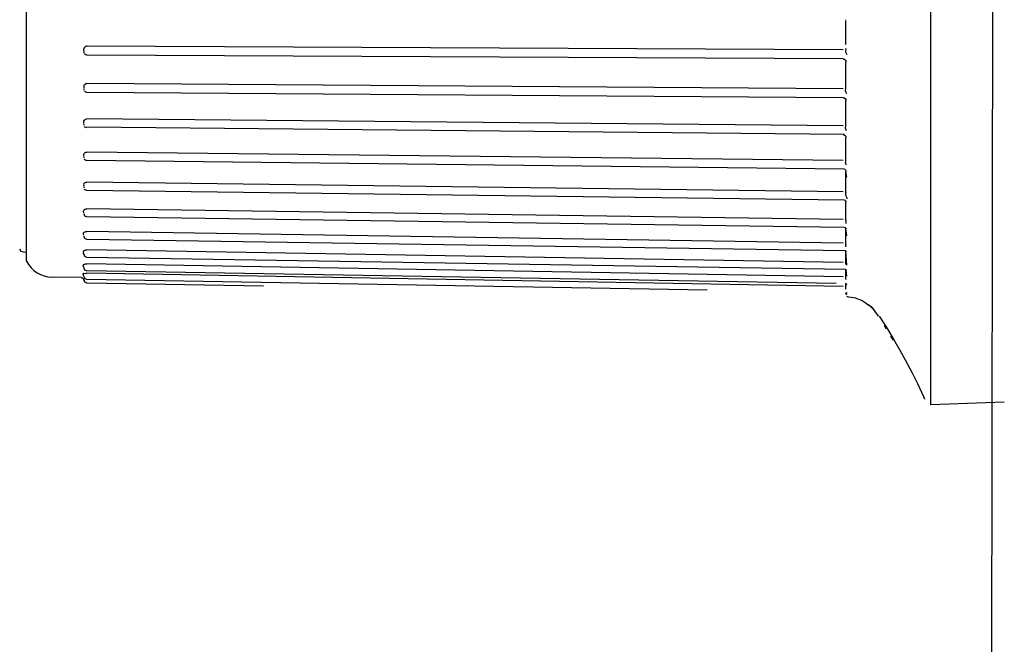
# Model space of a CAD drawing. Extents: x 581368 to 1194298, y 1912575 to 3827461.
# Drawn here: x 584428 to 584440, y 1913264 to 1913271 of the extents above; entities that cross this region are included whole.
import ezdxf

# ---------------------------------------------------------------- set-up
doc = ezdxf.new("R2010")
doc.units = 0
doc.layers.add('SEMBOLLER', color=1, linetype='CONTINUOUS')

msp = doc.modelspace()

# ---------------------------------------------------------------- linework, layer by layer
at = {"layer": 'SEMBOLLER', "ltscale": 10}
msp.add_line((584439.967, 1913234.715), (584440.05, 1913296.685), dxfattribs=at)
at = {"layer": 'SEMBOLLER', "linetype": 'Continuous'}
for p, q in [((584439.272, 1913266.635), (584439.272, 1913275.699)), ((584428.417, 1913269.41), (584428.417, 1913271.945)), ((584438.255, 1913271.059), (584438.255, 1913271.241)), ((584438.255, 1913271.241), (584438.255, 1913271.241)), ((584438.255, 1913271.241), (584438.255, 1913271.241)), ((584438.255, 1913270.962), (584438.255, 1913271.059)), ((584429.142, 1913270.943), (584429.142, 1913270.943)), ((584438.221, 1913270.897), (584429.142, 1913270.943)), ((584429.104, 1913270.902), (584429.105, 1913270.912)), ((584429.106, 1913270.89), (584429.104, 1913270.902)), ((584429.105, 1913270.912), (584429.107, 1913270.918)), ((584429.106, 1913270.871), (584429.106, 1913270.869)), ((584429.107, 1913270.862), (584429.106, 1913270.869)), ((584429.108, 1913270.922), (584429.107, 1913270.918)), ((584429.107, 1913270.875), (584429.107, 1913270.885)), ((584429.107, 1913270.875), (584429.107, 1913270.885)), ((584429.111, 1913270.854), (584429.107, 1913270.862)), ((584429.117, 1913270.845), (584429.112, 1913270.852)), ((584429.129, 1913270.837), (584429.117, 1913270.845)), ((584429.142, 1913270.834), (584429.129, 1913270.837)), ((584438.221, 1913270.79), (584429.142, 1913270.834)), ((584438.254, 1913270.902), (584438.25, 1913270.887)), ((584438.25, 1913270.887), (584438.251, 1913270.876)), ((584438.251, 1913270.876), (584438.267, 1913270.842)), ((584438.255, 1913270.909), (584438.254, 1913270.902)), ((584438.255, 1913270.912), (584438.255, 1913270.914)), ((584438.221, 1913270.79), (584438.234, 1913270.788)), ((584438.232, 1913270.788), (584438.239, 1913270.785)), ((584438.234, 1913270.788), (584438.245, 1913270.78)), ((584438.239, 1913270.785), (584438.245, 1913270.78)), ((584438.245, 1913270.78), (584438.253, 1913270.769)), ((584438.249, 1913270.775), (584438.254, 1913270.765)), ((584438.253, 1913270.769), (584438.255, 1913270.756)), ((584438.254, 1913270.765), (584438.255, 1913270.755)), ((584438.255, 1913270.438), (584438.255, 1913270.755)), ((584429.106, 1913270.468), (584429.104, 1913270.459)), ((584429.106, 1913270.468), (584429.111, 1913270.479)), ((584429.111, 1913270.479), (584429.12, 1913270.487)), ((584429.12, 1913270.487), (584429.13, 1913270.492)), ((584429.13, 1913270.492), (584429.142, 1913270.494)), ((584438.221, 1913270.428), (584429.142, 1913270.494)), ((584429.104, 1913270.459), (584429.105, 1913270.448)), ((584429.105, 1913270.448), (584429.106, 1913270.44)), ((584429.106, 1913270.421), (584429.106, 1913270.419)), ((584429.107, 1913270.417), (584429.106, 1913270.419)), ((584429.107, 1913270.424), (584429.107, 1913270.434)), ((584429.107, 1913270.424), (584429.107, 1913270.434)), ((584429.107, 1913270.414), (584429.107, 1913270.417)), ((584429.117, 1913270.396), (584429.112, 1913270.403)), ((584429.129, 1913270.389), (584429.117, 1913270.396)), ((584429.142, 1913270.385), (584429.129, 1913270.389)), ((584438.221, 1913270.323), (584429.142, 1913270.385)), ((584438.25, 1913270.414), (584438.254, 1913270.43)), ((584438.251, 1913270.406), (584438.25, 1913270.414)), ((584438.254, 1913270.395), (584438.251, 1913270.406)), ((584438.254, 1913270.431), (584438.254, 1913270.43)), ((584438.265, 1913270.371), (584438.254, 1913270.395)), ((584438.255, 1913270.436), (584438.255, 1913270.436)), ((584438.221, 1913270.323), (584438.234, 1913270.32)), ((584438.234, 1913270.32), (584438.245, 1913270.313)), ((584438.245, 1913270.313), (584438.253, 1913270.302)), ((584438.253, 1913270.302), (584438.255, 1913270.288)), ((584438.254, 1913270.298), (584438.255, 1913270.288)), ((584438.255, 1913269.988), (584438.255, 1913270.288)), ((584429.103, 1913270.027), (584429.104, 1913270.036)), ((584429.106, 1913270.013), (584429.103, 1913270.027)), ((584429.104, 1913270.036), (584429.105, 1913270.043)), ((584429.105, 1913270.043), (584429.111, 1913270.053)), ((584429.107, 1913269.993), (584429.106, 1913269.995)), ((584429.107, 1913269.997), (584429.107, 1913270.006)), ((584429.107, 1913269.997), (584429.107, 1913270.006)), ((584429.111, 1913270.053), (584429.119, 1913270.061)), ((584429.119, 1913270.061), (584429.13, 1913270.066)), ((584429.13, 1913270.066), (584429.142, 1913270.068)), ((584438.221, 1913269.984), (584429.142, 1913270.068)), ((584429.117, 1913269.971), (584429.112, 1913269.978)), ((584429.129, 1913269.966), (584429.117, 1913269.971)), ((584429.142, 1913269.961), (584429.129, 1913269.966)), ((584438.232, 1913269.88), (584429.142, 1913269.968)), ((584438.222, 1913269.88), (584438.235, 1913269.878)), ((584438.235, 1913269.878), (584438.245, 1913269.871)), ((584438.251, 1913269.965), (584438.254, 1913269.981)), ((584438.251, 1913269.957), (584438.251, 1913269.965)), ((584438.255, 1913269.945), (584438.251, 1913269.957)), ((584438.255, 1913269.986), (584438.254, 1913269.981)), ((584438.263, 1913269.927), (584438.255, 1913269.945)), ((584438.245, 1913269.871), (584438.253, 1913269.86)), ((584438.253, 1913269.86), (584438.255, 1913269.847)), ((584438.255, 1913269.569), (584438.255, 1913269.847)), ((584438.255, 1913269.847), (584438.255, 1913269.847)), ((584429.103, 1913269.64), (584429.105, 1913269.647)), ((584429.103, 1913269.631), (584429.103, 1913269.64)), ((584429.107, 1913269.651), (584429.105, 1913269.647)), ((584429.107, 1913269.651), (584429.112, 1913269.659)), ((584429.112, 1913269.659), (584429.121, 1913269.666)), ((584429.121, 1913269.666), (584429.131, 1913269.67)), ((584429.131, 1913269.67), (584429.142, 1913269.671)), ((584438.221, 1913269.57), (584429.142, 1913269.671)), ((584429.106, 1913269.617), (584429.103, 1913269.631)), ((584429.107, 1913269.601), (584429.107, 1913269.609)), ((584429.107, 1913269.601), (584429.107, 1913269.609)), ((584429.114, 1913269.581), (584429.109, 1913269.585)), ((584429.118, 1913269.577), (584429.112, 1913269.584)), ((584429.125, 1913269.572), (584429.118, 1913269.577)), ((584429.133, 1913269.569), (584429.125, 1913269.572)), ((584429.142, 1913269.568), (584429.133, 1913269.569)), ((584438.232, 1913269.467), (584429.142, 1913269.57)), ((584438.251, 1913269.543), (584438.252, 1913269.553)), ((584438.254, 1913269.531), (584438.251, 1913269.543)), ((584438.252, 1913269.553), (584438.254, 1913269.563)), ((584438.254, 1913269.563), (584438.255, 1913269.567)), ((584438.26, 1913269.515), (584438.254, 1913269.531)), ((584428.417, 1913268.36), (584428.417, 1913269.41)), ((584438.231, 1913269.47), (584438.241, 1913269.465)), ((584438.241, 1913269.465), (584438.248, 1913269.458)), ((584438.248, 1913269.458), (584438.254, 1913269.449)), ((584438.254, 1913269.449), (584438.255, 1913269.439)), ((584438.255, 1913269.187), (584438.255, 1913269.44)), ((584438.265, 1913269.369), (584438.255, 1913269.439)), ((584429.104, 1913269.288), (584429.102, 1913269.28)), ((584429.102, 1913269.28), (584429.103, 1913269.269)), ((584429.106, 1913269.292), (584429.104, 1913269.288)), ((584429.106, 1913269.292), (584429.112, 1913269.299)), ((584429.112, 1913269.299), (584429.12, 1913269.305)), ((584429.12, 1913269.305), (584429.131, 1913269.309)), ((584429.131, 1913269.309), (584429.142, 1913269.31)), ((584438.221, 1913269.194), (584429.142, 1913269.31)), ((584429.103, 1913269.269), (584429.106, 1913269.258)), ((584429.107, 1913269.246), (584429.107, 1913269.249)), ((584429.107, 1913269.242), (584429.107, 1913269.249)), ((584429.107, 1913269.242), (584429.107, 1913269.246)), ((584429.117, 1913269.219), (584429.112, 1913269.227)), ((584429.142, 1913269.209), (584429.117, 1913269.219)), ((584438.233, 1913269.094), (584429.142, 1913269.209)), ((584438.252, 1913269.167), (584438.254, 1913269.182)), ((584438.253, 1913269.156), (584438.252, 1913269.167)), ((584438.255, 1913269.182), (584438.254, 1913269.182)), ((584438.255, 1913269.186), (584438.255, 1913269.185)), ((584438.255, 1913269.185), (584438.255, 1913269.184)), ((584438.255, 1913269.185), (584438.255, 1913269.185)), ((584438.255, 1913269.184), (584438.255, 1913269.184)), ((584438.255, 1913269.184), (584438.255, 1913269.183)), ((584438.255, 1913269.183), (584438.255, 1913269.183)), ((584438.255, 1913269.183), (584438.255, 1913269.183)), ((584438.255, 1913269.183), (584438.255, 1913269.182)), ((584438.25, 1913269.088), (584438.233, 1913269.094)), ((584438.247, 1913269.09), (584438.253, 1913269.081)), ((584438.258, 1913269.141), (584438.253, 1913269.156)), ((584438.253, 1913269.081), (584438.255, 1913269.071)), ((584438.255, 1913268.849), (584438.255, 1913269.071)), ((584438.269, 1913269.117), (584438.258, 1913269.141)), ((584438.271, 1913269.107), (584438.269, 1913269.117)), ((584429.102, 1913268.966), (584429.103, 1913268.97)), ((584429.102, 1913268.958), (584429.102, 1913268.966)), ((584429.106, 1913268.941), (584429.102, 1913268.958)), ((584429.105, 1913268.974), (584429.103, 1913268.97)), ((584429.105, 1913268.974), (584429.111, 1913268.981)), ((584429.107, 1913268.926), (584429.107, 1913268.932)), ((584429.107, 1913268.926), (584429.107, 1913268.932)), ((584429.117, 1913268.901), (584429.107, 1913268.925)), ((584429.111, 1913268.981), (584429.12, 1913268.986)), ((584429.12, 1913268.986), (584429.131, 1913268.989)), ((584429.131, 1913268.989), (584429.142, 1913268.99)), ((584438.221, 1913268.861), (584429.142, 1913268.99)), ((584429.142, 1913268.891), (584429.117, 1913268.901)), ((584438.232, 1913268.765), (584429.142, 1913268.891)), ((584438.255, 1913268.845), (584438.252, 1913268.831)), ((584438.252, 1913268.831), (584438.253, 1913268.819)), ((584438.253, 1913268.819), (584438.255, 1913268.812)), ((584438.255, 1913268.848), (584438.255, 1913268.847)), ((584438.255, 1913268.847), (584438.255, 1913268.847)), ((584438.255, 1913268.847), (584438.255, 1913268.846)), ((584438.255, 1913268.846), (584438.255, 1913268.846)), ((584438.255, 1913268.846), (584438.255, 1913268.845)), ((584438.255, 1913268.846), (584438.255, 1913268.846)), ((584438.255, 1913268.845), (584438.255, 1913268.845)), ((584438.255, 1913268.845), (584438.255, 1913268.845)), ((584438.255, 1913268.845), (584438.255, 1913268.845)), ((584429.101, 1913268.696), (584429.102, 1913268.7)), ((584429.101, 1913268.689), (584429.101, 1913268.696)), ((584429.106, 1913268.672), (584429.101, 1913268.689)), ((584429.104, 1913268.703), (584429.102, 1913268.7)), ((584429.104, 1913268.703), (584429.11, 1913268.709)), ((584429.11, 1913268.709), (584429.119, 1913268.714)), ((584429.119, 1913268.714), (584429.13, 1913268.717)), ((584429.13, 1913268.717), (584429.142, 1913268.717)), ((584438.221, 1913268.576), (584429.142, 1913268.717)), ((584438.25, 1913268.76), (584438.232, 1913268.765)), ((584438.25, 1913268.762), (584438.254, 1913268.755)), ((584438.261, 1913268.746), (584438.25, 1913268.76)), ((584438.254, 1913268.755), (584438.255, 1913268.748)), ((584438.265, 1913268.663), (584438.255, 1913268.748)), ((584438.255, 1913268.559), (584438.255, 1913268.748)), ((584429.107, 1913268.657), (584429.107, 1913268.662)), ((584429.107, 1913268.657), (584429.107, 1913268.662)), ((584429.117, 1913268.632), (584429.107, 1913268.656)), ((584429.142, 1913268.622), (584429.117, 1913268.632)), ((584438.25, 1913268.485), (584429.142, 1913268.622)), ((584428.352, 1913268.477), (584428.334, 1913268.503)), ((584428.381, 1913268.467), (584428.352, 1913268.477)), ((584428.417, 1913268.466), (584428.381, 1913268.467)), ((584429.107, 1913268.439), (584429.097, 1913268.462)), ((584429.1, 1913268.477), (584429.101, 1913268.481)), ((584429.1, 1913268.471), (584429.1, 1913268.477)), ((584429.106, 1913268.455), (584429.1, 1913268.471)), ((584429.103, 1913268.484), (584429.101, 1913268.481)), ((584429.103, 1913268.484), (584429.109, 1913268.489)), ((584429.109, 1913268.489), (584429.119, 1913268.493)), ((584429.119, 1913268.493), (584429.13, 1913268.495)), ((584429.13, 1913268.495), (584429.142, 1913268.495)), ((584438.221, 1913268.345), (584429.142, 1913268.495)), ((584438.25, 1913268.483), (584438.241, 1913268.485)), ((584438.261, 1913268.47), (584438.25, 1913268.483)), ((584438.253, 1913268.543), (584438.255, 1913268.556)), ((584438.253, 1913268.534), (584438.253, 1913268.543)), ((584438.254, 1913268.481), (584438.255, 1913268.475)), ((584438.255, 1913268.559), (584438.255, 1913268.556)), ((584438.265, 1913268.313), (584438.255, 1913268.475)), ((584438.255, 1913268.323), (584438.255, 1913268.475)), ((584429.107, 1913268.44), (584429.107, 1913268.444)), ((584429.107, 1913268.44), (584429.107, 1913268.444)), ((584429.117, 1913268.415), (584429.107, 1913268.439)), ((584429.142, 1913268.405), (584429.117, 1913268.415)), ((584438.25, 1913268.259), (584429.142, 1913268.405)), ((584429.107, 1913268.278), (584429.097, 1913268.301)), ((584429.098, 1913268.314), (584429.1, 1913268.317)), ((584429.098, 1913268.309), (584429.098, 1913268.314)), ((584429.105, 1913268.293), (584429.098, 1913268.309)), ((584429.102, 1913268.319), (584429.1, 1913268.317)), ((584429.102, 1913268.319), (584429.108, 1913268.323)), ((584429.106, 1913268.214), (584429.129, 1913268.217)), ((584429.107, 1913268.278), (584429.107, 1913268.281)), ((584429.107, 1913268.278), (584429.107, 1913268.281)), ((584429.117, 1913268.254), (584429.107, 1913268.278)), ((584429.108, 1913268.323), (584429.118, 1913268.326)), ((584429.142, 1913268.243), (584429.117, 1913268.254)), ((584429.118, 1913268.326), (584429.129, 1913268.327)), ((584429.129, 1913268.327), (584429.142, 1913268.328)), ((584429.129, 1913268.217), (584429.142, 1913268.217)), ((584438.221, 1913268.171), (584429.142, 1913268.328)), ((584438.138, 1913268.093), (584429.142, 1913268.243)), ((584438.221, 1913268.056), (584429.142, 1913268.217)), ((584438.252, 1913268.258), (584438.25, 1913268.259)), ((584438.261, 1913268.249), (584438.252, 1913268.258)), ((584438.261, 1913268.256), (584438.252, 1913268.258)), ((584438.255, 1913268.323), (584438.255, 1913268.321)), ((584438.255, 1913268.144), (584438.255, 1913268.255)), ((584438.265, 1913268.18), (584438.256, 1913268.254)), ((584429.077, 1913268.163), (584428.722, 1913268.169)), ((584429.073, 1913268.165), (584429.086, 1913268.162)), ((584429.086, 1913268.162), (584429.097, 1913268.154)), ((584429.095, 1913268.208), (584429.097, 1913268.211)), ((584429.096, 1913268.205), (584429.095, 1913268.208)), ((584429.104, 1913268.189), (584429.096, 1913268.205)), ((584429.099, 1913268.212), (584429.097, 1913268.211)), ((584429.107, 1913268.174), (584429.097, 1913268.198)), ((584429.107, 1913268.129), (584429.097, 1913268.154)), ((584429.097, 1913268.154), (584429.105, 1913268.143)), ((584429.097, 1913268.154), (584429.105, 1913268.143)), ((584429.099, 1913268.212), (584429.106, 1913268.214)), ((584429.105, 1913268.143), (584429.107, 1913268.13)), ((584429.105, 1913268.143), (584429.107, 1913268.13)), ((584429.107, 1913268.174), (584429.107, 1913268.176)), ((584429.107, 1913268.174), (584429.107, 1913268.176)), ((584429.117, 1913268.151), (584429.107, 1913268.174)), ((584429.107, 1913268.13), (584429.107, 1913268.13)), ((584429.107, 1913268.13), (584429.107, 1913268.13)), ((584429.117, 1913268.107), (584429.107, 1913268.129)), ((584429.142, 1913268.141), (584429.117, 1913268.151)), ((584429.142, 1913268.098), (584429.117, 1913268.107)), ((584436.587, 1913268.012), (584429.142, 1913268.141)), ((584431.26, 1913268.061), (584429.142, 1913268.098)), ((584438.255, 1913268.144), (584438.255, 1913268.142)), ((584438.256, 1913268.09), (584438.251, 1913268.091)), ((584438.255, 1913268.087), (584438.255, 1913268.09)), ((584438.255, 1913268.064), (584438.255, 1913268.087)), ((584438.255, 1913268.026), (584438.255, 1913268.064)), ((584438.255, 1913268.025), (584438.255, 1913268.026)), ((584438.255, 1913268.025), (584438.255, 1913268.026)), ((584438.255, 1913268.025), (584438.255, 1913268.024)), ((584438.255, 1913267.968), (584438.255, 1913267.982)), ((584438.261, 1913268.085), (584438.256, 1913268.09)), ((584438.261, 1913268.089), (584438.256, 1913268.09)), ((584438.265, 1913267.953), (584438.259, 1913267.982)), ((584438.265, 1913268.074), (584438.26, 1913268.087)), ((584438.265, 1913267.98), (584438.262, 1913267.982)), ((584438.271, 1913267.981), (584438.264, 1913267.982)), ((584438.255, 1913267.968), (584438.255, 1913267.967)), ((584438.271, 1913267.934), (584438.264, 1913267.935)), ((584438.277, 1913267.932), (584438.271, 1913267.934)), ((584438.289, 1913267.927), (584438.277, 1913267.932)), ((584438.512, 1913267.841), (584438.495, 1913267.852)), ((584438.531, 1913267.829), (584438.503, 1913267.849)), ((584438.554, 1913267.811), (584438.512, 1913267.841)), ((584438.554, 1913267.811), (584438.524, 1913267.838)), ((584438.548, 1913267.816), (584438.529, 1913267.829)), ((584438.576, 1913267.791), (584438.552, 1913267.82)), ((584438.576, 1913267.791), (584438.554, 1913267.812)), ((584438.572, 1913267.795), (584438.554, 1913267.811)), ((584438.604, 1913267.759), (584438.572, 1913267.795)), ((584438.604, 1913267.759), (584438.576, 1913267.791)), ((584438.576, 1913267.791), (584438.576, 1913267.791)), ((584438.644, 1913267.699), (584438.644, 1913267.699)), ((584438.644, 1913267.699), (584438.644, 1913267.699)), ((584438.654, 1913267.699), (584438.737, 1913267.571)), ((584438.74, 1913267.549), (584438.716, 1913267.588)), ((584438.737, 1913267.571), (584438.825, 1913267.425)), ((584438.824, 1913267.41), (584438.794, 1913267.461)), ((584438.825, 1913267.425), (584438.902, 1913267.29)), ((584438.902, 1913267.29), (584438.965, 1913267.177)), ((584438.965, 1913267.177), (584439.049, 1913267.018)), ((584439.049, 1913267.018), (584439.116, 1913266.884)), ((584439.116, 1913266.884), (584439.162, 1913266.789)), ((584439.162, 1913266.789), (584439.186, 1913266.735)), ((584439.186, 1913266.735), (584439.197, 1913266.709)), ((584439.197, 1913266.709), (584439.198, 1913266.703)), ((584440.156, 1913266.666), (584439.272, 1913266.635))]:
    msp.add_line(p, q, dxfattribs=at)
for centre, radius, start, end in [((584438.218, 1913271.24), 0.0377, 17.9031, 31.9853), ((584429.142, 1913270.907), 0.0368, 89.4176, 155.1999), ((584438.217, 1913270.441), 0.0385, 345.5738, 352.3999), ((584428.728, 1913268.519), 0.35, 207.0481, 268.9714), ((584438.279, 1913267.577), 0.35, 51.7512, 88.2808), ((584433.383, 1913264.234), 6.3, 33.3714, 34.3862)]:
    msp.add_arc(centre, radius, start, end, dxfattribs=at)

doc.saveas('drawing.dxf')
